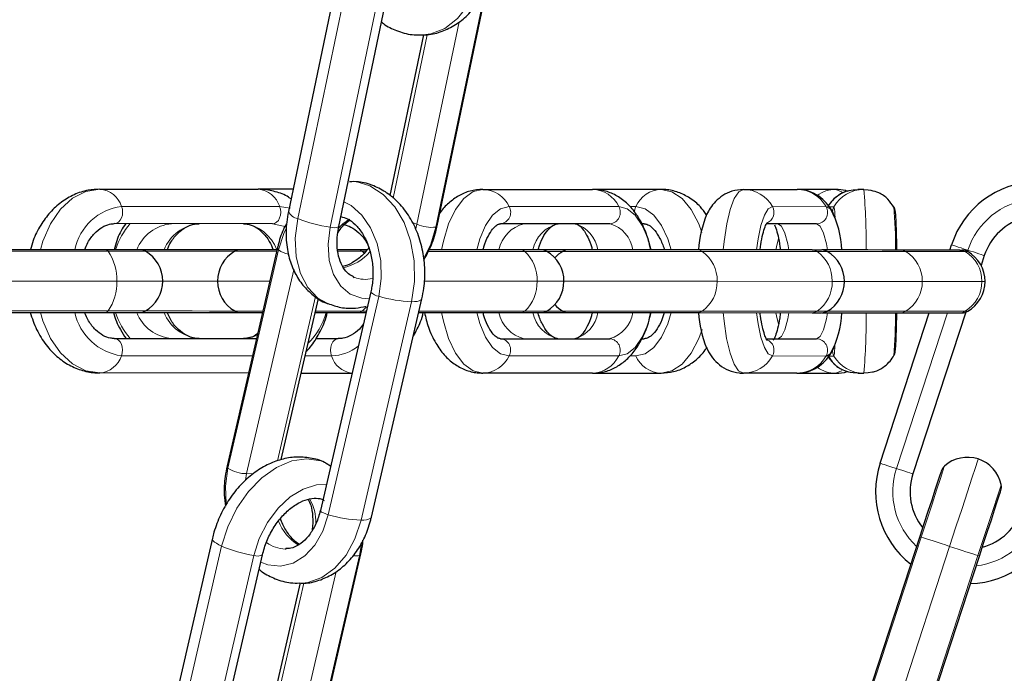
# Model space of a CAD drawing. Units: millimetres. Extents: x 1 to 203, y 1 to 174.
# Drawn here: x 76 to 78, y 74 to 76 of the extents above; entities that cross this region are included whole.
import ezdxf

# ---------------------------------------------------------------- set-up
doc = ezdxf.new("R2010")
doc.units = ezdxf.units.MM
doc.layers.add('-FORMAT-', color=7, linetype='Continuous')
doc.styles.add('SLDTEXTSTYLE2', font='TXT', dxfattribs={"width": 0.7})
doc.dimstyles.new('SLDDIMSTYLE0', dxfattribs={"dimtxt": 2, "dimasz": 2.5, "dimexe": 0, "dimexo": 0.0625, "dimgap": 0.5, "dimtad": 1, "dimdec": 0, "dimlfac": 50, "dimrnd": 1e-09, "dimzin": 12, "dimdsep": 46, "dimtxsty": 'SLDTEXTSTYLE2', "dimsah": 1, "dimcen": 0.09, "dimadec": 0, "dimazin": 3, "dimtfac": 1, "dimtdec": 0, "dimtofl": 0, "dimtmove": 0, "dimatfit": 3, "dimfxl": 0, "dimfrac": 2, "dimtolj": 1, "dimtzin": 12, "dimarcsym": 0})

# ---------------------------------------------------------------- blocks, each defined once
blk = doc.blocks.new('_D_5')
at = {"layer": '-FORMAT-'}
for p, q in [((79.4308, 78.7718), (83.3654, 78.7718)), ((82.3654, 78.7718), (82.3654, 17.8642)), ((43.8379, 17.8642), (83.3654, 17.8642))]:
    blk.add_line(p, q, dxfattribs=at)
for points in [[(82.3654, 78.7718), (81.9654, 76.2718), (82.7654, 76.2718)], [(82.3654, 17.8642), (82.7654, 20.3642), (81.9654, 20.3642)]]:
    blk.add_solid(points, dxfattribs=at)
at = {"layer": '-FORMAT-', "insert": (79.7872, 45.7569), "char_height": 2, "attachment_point": 1, "rotation": 90, "style": 'SLDTEXTSTYLE2'}
blk.add_mtext('3045', dxfattribs=at)
blk = doc.blocks.new('_D_10')
at = {"layer": '-FORMAT-'}
for p, q in [((15.3866, 74.0616), (15.3866, 97.9911)), ((78.4307, 79.5178), (78.4307, 97.9911)), ((78.4307, 96.9911), (15.3866, 96.9911))]:
    blk.add_line(p, q, dxfattribs=at)
for points in [[(15.3866, 96.9911), (17.8866, 96.5911), (17.8866, 97.3911)], [(78.4307, 96.9911), (75.9307, 97.3911), (75.9307, 96.5911)]]:
    blk.add_solid(points, dxfattribs=at)
at = {"layer": '-FORMAT-', "insert": (44.3476, 99.5693), "char_height": 2, "attachment_point": 1, "style": 'SLDTEXTSTYLE2'}
blk.add_mtext('3152', dxfattribs=at)

msp = doc.modelspace()

# ---------------------------------------------------------------- linework, layer by layer
at = {"color": 7, "linetype": 'Continuous'}
for p, q in [((76.5749, 75.6632), (76.4948, 75.2795)), ((76.5825, 75.2534), (76.6625, 75.637)), ((76.7537, 75.255), (76.8338, 75.6386)), ((76.73, 75.5876), (76.6715, 75.3075)), ((76.1667, 75.3186), (76.4419, 75.3185)), ((76.5029, 75.3185), (76.4419, 75.3185)), ((76.8334, 75.3183), (77.0242, 75.3183)), ((77.1438, 75.3182), (77.0242, 75.3183)), ((77.287, 75.3182), (77.3802, 75.3182)), ((77.4476, 75.3181), (77.3802, 75.3182)), ((77.4965, 75.3181), (77.4859, 75.3181)), ((76.4671, 75.2585), (76.1918, 75.2586)), ((77.0546, 75.2583), (76.8638, 75.2583)), ((77.1142, 75.2582), (77.1097, 75.2582)), ((77.4139, 75.2581), (77.3278, 75.2582)), ((76.176, 75.2132), (75.8294, 75.2133)), ((76.4759, 75.217), (76.388, 74.8368)), ((76.6319, 75.2131), (76.6164, 75.2131)), ((76.8994, 75.213), (76.7399, 75.213)), ((77.4067, 75.2128), (77.2065, 75.2129)), ((77.6634, 75.2127), (77.5597, 75.2127)), ((77.6461, 75.2127), (77.6491, 75.2217)), ((77.7061, 75.2031), (77.7005, 75.186)), ((76.6078, 75.1658), (76.6092, 75.1651)), ((76.6383, 75.1396), (76.5504, 74.7594)), ((76.4823, 74.8479), (76.5472, 75.1285)), ((76.6393, 74.7476), (76.7273, 75.1278)), ((75.8294, 75.104), (76.1759, 75.1039)), ((76.4115, 75.1038), (76.4498, 75.1038)), ((76.6163, 75.1038), (76.63, 75.1038)), ((76.7217, 75.1037), (76.8993, 75.1037)), ((77.2065, 75.1036), (77.4066, 75.1035)), ((77.5248, 74.8415), (77.6104, 75.1034)), ((77.5596, 75.1035), (77.6633, 75.1034)), ((77.6739, 75.1045), (77.5818, 74.8229)), ((77.6633, 75.1034), (77.6674, 75.1034)), ((76.1917, 75.0586), (76.4393, 75.0585)), ((76.5427, 75.0584), (76.5817, 75.0584)), ((76.8638, 75.0583), (77.0545, 75.0583)), ((77.1101, 75.0582), (77.1142, 75.0582)), ((77.328, 75.0582), (77.4138, 75.0581)), ((76.4254, 74.9985), (76.1666, 74.9986)), ((76.5171, 74.9985), (76.6055, 74.9984)), ((77.0241, 74.9983), (76.8333, 74.9983)), ((77.0241, 74.9983), (77.1437, 74.9982)), ((77.3801, 74.9982), (77.2868, 74.9982)), ((77.3801, 74.9982), (77.4475, 74.9981)), ((77.4858, 74.9981), (77.4964, 74.9981)), ((76.5682, 74.8365), (76.5608, 74.841)), ((77.5939, 74.7137), (77.4696, 74.3335)), ((76.3625, 74.7107), (76.2746, 74.3305)), ((76.3617, 74.3017), (76.4496, 74.6819)), ((76.4892, 74.6922), (76.4909, 74.6922)), ((76.533, 74.3034), (76.6209, 74.6836)), ((77.5735, 74.2996), (77.6978, 74.6798)), ((76.5154, 74.633), (76.4511, 74.3549))]:
    msp.add_line(p, q, dxfattribs=at)
at = {"color": 8, "linetype": 'Continuous', "lineweight": 18}
for p, q in [((76.5111, 75.2673), (76.5912, 75.6509)), ((76.5676, 75.2526), (76.6476, 75.6362)), ((76.8315, 75.6362), (76.7514, 75.2525)), ((76.7184, 75.2574), (76.7921, 75.6102)), ((76.7363, 75.5875), (76.6769, 75.303)), ((76.2044, 75.2886), (76.4796, 75.2885)), ((76.4796, 75.2885), (76.4979, 75.2857)), ((76.8791, 75.2883), (77.0698, 75.2883)), ((77.0894, 75.2883), (77.0995, 75.2883)), ((77.3375, 75.2882), (77.4308, 75.2881)), ((77.4339, 75.2881), (77.4445, 75.2881)), ((76.7184, 75.2574), (76.7103, 75.2608)), ((76.7165, 75.2494), (76.7184, 75.2574)), ((76.181, 75.2105), (75.8344, 75.2106)), ((76.3896, 74.8326), (76.4775, 75.2128)), ((76.6269, 75.2072), (76.6234, 75.2104)), ((76.6297, 75.2104), (76.6234, 75.2104)), ((76.9064, 75.2103), (76.7385, 75.2103)), ((77.4153, 75.2101), (77.2152, 75.2102)), ((77.673, 75.21), (77.5693, 75.21)), ((77.6775, 75.21), (77.673, 75.21)), ((77.6769, 75.2103), (77.6776, 75.2124)), ((76.5041, 75.1784), (76.422, 74.8233)), ((75.8494, 75.1587), (76.1959, 75.1586)), ((76.7312, 75.1584), (76.9276, 75.1583)), ((77.2411, 75.1582), (77.4413, 75.1581)), ((77.5983, 75.1581), (77.702, 75.158)), ((76.4761, 74.8455), (76.5422, 75.1315)), ((76.6522, 75.132), (76.5643, 74.7518)), ((76.7091, 75.1227), (76.6212, 74.7425)), ((75.8344, 75.1067), (76.1809, 75.1066)), ((76.6234, 75.1065), (76.6306, 75.1065)), ((76.7223, 75.1064), (76.9064, 75.1064)), ((77.2151, 75.1063), (77.4153, 75.1062)), ((77.5693, 75.1061), (77.673, 75.1061)), ((77.5533, 74.8322), (77.642, 75.1034)), ((76.4323, 75.0285), (76.2043, 75.0286)), ((76.5698, 75.0284), (76.5241, 75.0285)), ((77.0697, 75.0283), (76.879, 75.0283)), ((77.0994, 75.0283), (77.0889, 75.0283)), ((77.4307, 75.0281), (77.3374, 75.0282)), ((77.4444, 75.0281), (77.4339, 75.0281)), ((76.422, 74.8233), (76.4199, 74.8122)), ((76.422, 74.8233), (76.4335, 74.8232)), ((77.5964, 74.7129), (77.4721, 74.3327)), ((76.2906, 74.317), (76.3786, 74.6972)), ((76.622, 74.7009), (76.6185, 74.681)), ((77.5215, 74.3165), (77.6458, 74.6967)), ((76.3468, 74.3008), (76.4347, 74.681)), ((76.6185, 74.681), (76.5306, 74.3007)), ((77.5709, 74.3004), (77.6952, 74.6806)), ((76.4978, 74.3061), (76.5779, 74.6528)), ((76.5218, 74.6329), (76.4565, 74.3505))]:
    msp.add_line(p, q, dxfattribs=at)
at = {"color": 8, "linetype": 'Continuous', "lineweight": 18, "flags": 128}
for points in [[(76.8328, 75.7016), (76.823, 75.6685), (76.8082, 75.6395), (76.7892, 75.6158), (76.7669, 75.5986), (76.7425, 75.5889), (76.7249, 75.5868)], [(76.6013, 75.3324), (76.612, 75.3317), (76.6368, 75.3245), (76.6598, 75.3096), (76.6799, 75.2879), (76.6961, 75.2603), (76.7076, 75.2284), (76.7137, 75.1936), (76.7143, 75.1578), (76.7091, 75.1227)], [(76.0631, 75.2132), (76.0674, 75.228), (76.0806, 75.2584), (76.098, 75.2837), (76.1189, 75.3027), (76.1422, 75.3146), (76.1667, 75.3186)], [(76.7616, 75.213), (76.7646, 75.2278), (76.7737, 75.2581), (76.7858, 75.2835), (76.8003, 75.3025), (76.8164, 75.3143), (76.8334, 75.3183)], [(77.2147, 75.2429), (77.2091, 75.258), (77.1959, 75.2833), (77.1801, 75.3024), (77.1624, 75.3142), (77.1438, 75.3182)], [(77.2518, 75.2128), (77.2533, 75.2276), (77.2578, 75.258), (77.2637, 75.2833), (77.2708, 75.3023), (77.2787, 75.3142), (77.287, 75.3182)], [(77.4592, 75.3128), (77.4577, 75.3141), (77.4476, 75.3181)], [(76.5915, 75.2968), (76.6038, 75.2902), (76.6226, 75.2736), (76.638, 75.2512), (76.6492, 75.2241), (76.6555, 75.1941), (76.6565, 75.1628), (76.6522, 75.132)], [(76.1918, 75.2586), (76.1955, 75.2592), (76.199, 75.2612), (76.2021, 75.2644), (76.2044, 75.2686), (76.2058, 75.2734), (76.2063, 75.2786), (76.2058, 75.2837), (76.2044, 75.2886)], [(76.4671, 75.2585), (76.4708, 75.2591), (76.4743, 75.2611), (76.4773, 75.2643), (76.4796, 75.2685), (76.4811, 75.2733), (76.4816, 75.2785), (76.4811, 75.2836), (76.4796, 75.2885)], [(76.8228, 75.213), (76.828, 75.2322), (76.8379, 75.2556), (76.8502, 75.2734), (76.8642, 75.2846), (76.8791, 75.2883)], [(77.0698, 75.2883), (77.0847, 75.2845), (77.0986, 75.2734), (77.1109, 75.2556), (77.1208, 75.2321), (77.1261, 75.2129)], [(77.0995, 75.2883), (77.1157, 75.2845), (77.131, 75.2733), (77.1445, 75.2555), (77.1554, 75.2321), (77.1611, 75.2129)], [(77.3099, 75.2128), (77.3125, 75.232), (77.3174, 75.2555), (77.3234, 75.2733), (77.3302, 75.2844), (77.3375, 75.2882)], [(77.4308, 75.2881), (77.438, 75.2844), (77.4389, 75.2833)], [(77.4445, 75.2881), (77.4425, 75.2833), (77.4418, 75.2784)], [(76.5633, 75.1193), (76.5463, 75.129), (76.5287, 75.1473), (76.5158, 75.1716), (76.5084, 75.2007), (76.5068, 75.2331), (76.5111, 75.2673)], [(76.4886, 75.2535), (76.4865, 75.2544), (76.4671, 75.2585)], [(76.4775, 75.2128), (76.4869, 75.2412), (76.4905, 75.2488)], [(76.6355, 75.1279), (76.6226, 75.1288), (76.6025, 75.136), (76.5858, 75.1499), (76.5734, 75.1699), (76.566, 75.1946), (76.564, 75.2227), (76.5676, 75.2526)], [(76.7514, 75.2525), (76.7425, 75.2227), (76.7306, 75.1977)], [(76.7514, 75.2525), (76.7531, 75.2537), (76.7537, 75.255)], [(77.109, 75.2592), (77.1098, 75.2589), (77.1142, 75.2582)], [(77.3465, 75.2582), (77.3531, 75.2541), (77.3591, 75.2423), (77.3642, 75.2236), (77.3661, 75.2128)], [(77.4334, 75.2128), (77.4315, 75.2236), (77.4265, 75.2423), (77.4205, 75.2541), (77.4139, 75.2581)], [(77.3433, 75.2128), (77.3456, 75.2237), (77.348, 75.2323)], [(76.176, 75.2132), (76.1785, 75.2125), (76.181, 75.2105)], [(76.246, 75.2105), (76.2456, 75.2105), (76.2393, 75.2105), (76.2259, 75.2105), (76.206, 75.2105), (76.181, 75.2105)], [(76.4016, 75.2104), (76.3843, 75.2105), (76.3575, 75.2105), (76.3276, 75.2105), (76.2963, 75.2105), (76.2655, 75.2105), (76.246, 75.2105)], [(76.4744, 75.2104), (76.4513, 75.2104), (76.4292, 75.2104), (76.413, 75.2104), (76.4037, 75.2104), (76.4016, 75.2104)], [(76.6234, 75.2104), (76.5988, 75.2104), (76.5813, 75.2104)], [(76.6164, 75.2131), (76.62, 75.2124), (76.6234, 75.2104)], [(76.8994, 75.213), (76.903, 75.2123), (76.9064, 75.2103)], [(76.9726, 75.2103), (76.9626, 75.2103), (76.9445, 75.2103)], [(77.2152, 75.2102), (77.1963, 75.2102), (77.172, 75.2102), (77.1437, 75.2102), (77.113, 75.2102), (77.0817, 75.2102), (77.0516, 75.2102), (77.0245, 75.2102), (77.0019, 75.2102), (76.9851, 75.2102), (76.9752, 75.2103), (76.9726, 75.2103)], [(77.2065, 75.2129), (77.211, 75.2122), (77.2152, 75.2102)], [(77.4067, 75.2128), (77.4112, 75.2121), (77.4153, 75.2101)], [(77.5693, 75.21), (77.5576, 75.2101), (77.5393, 75.2101), (77.5154, 75.2101), (77.4874, 75.2101), (77.4568, 75.2101), (77.4328, 75.2101)], [(77.5597, 75.2127), (77.5647, 75.2121), (77.5693, 75.21)], [(77.6776, 75.2124), (77.6714, 75.2144), (77.6658, 75.2162), (77.6609, 75.2179), (77.6567, 75.2192), (77.6534, 75.2203), (77.651, 75.2211), (77.6496, 75.2215), (77.6491, 75.2217)], [(77.6634, 75.2127), (77.6684, 75.212), (77.673, 75.21)], [(77.6776, 75.2124), (77.6822, 75.2109), (77.6871, 75.2093), (77.692, 75.2077), (77.6966, 75.2062), (77.7005, 75.2049), (77.7036, 75.2039), (77.7055, 75.2033), (77.7061, 75.2031)], [(76.1959, 75.1586), (76.2248, 75.1586), (76.2481, 75.1585), (76.2649, 75.1585), (76.2742, 75.1585), (76.276, 75.1585)], [(76.276, 75.1585), (76.2862, 75.1585), (76.322, 75.1585), (76.357, 75.1585), (76.3715, 75.1585)], [(76.3715, 75.1585), (76.3725, 75.1585), (76.3805, 75.1585), (76.396, 75.1585), (76.4183, 75.1585), (76.4463, 75.1585), (76.4624, 75.1585)], [(76.9276, 75.1583), (76.95, 75.1583), (76.9655, 75.1583), (76.9735, 75.1583), (76.9745, 75.1583)], [(76.9745, 75.1583), (76.9937, 75.1583), (77.0225, 75.1583), (77.0554, 75.1583), (77.0906, 75.1583), (77.1264, 75.1582), (77.161, 75.1582), (77.1927, 75.1582), (77.2198, 75.1582), (77.2411, 75.1582)], [(77.4413, 75.1581), (77.4556, 75.1581), (77.4623, 75.1581), (77.4628, 75.1581)], [(77.4628, 75.1581), (77.4734, 75.1581), (77.5077, 75.1581), (77.5387, 75.1581), (77.565, 75.1581), (77.5852, 75.1581), (77.5983, 75.1581)], [(77.702, 75.158), (77.7073, 75.158), (77.7074, 75.158)], [(76.7091, 75.1227), (76.7143, 75.1229), (76.7187, 75.1233), (76.7223, 75.1241), (76.7249, 75.1252), (76.7266, 75.1265), (76.7273, 75.1278)], [(76.1809, 75.1066), (76.1785, 75.1046), (76.1759, 75.1039)], [(76.1809, 75.1066), (76.206, 75.1066), (76.2258, 75.1066), (76.2393, 75.1066), (76.2455, 75.1066), (76.246, 75.1066)], [(76.246, 75.1066), (76.2654, 75.1066), (76.2962, 75.1066), (76.3275, 75.1066), (76.3575, 75.1065), (76.3843, 75.1065), (76.4015, 75.1065)], [(76.4015, 75.1065), (76.4036, 75.1065), (76.4129, 75.1065), (76.4291, 75.1065), (76.4504, 75.1065)], [(76.5421, 75.1065), (76.5701, 75.1065), (76.5987, 75.1065), (76.6234, 75.1065)], [(76.6234, 75.1065), (76.62, 75.1045), (76.6163, 75.1038)], [(76.6234, 75.1065), (76.628, 75.1108), (76.6306, 75.1139)], [(76.9064, 75.1064), (76.903, 75.1044), (76.8993, 75.1037)], [(76.9064, 75.1064), (76.9257, 75.1064), (76.9386, 75.1063), (76.9443, 75.1063), (76.9445, 75.1063)], [(76.9445, 75.1063), (76.9626, 75.1063), (76.9726, 75.1063)], [(76.9726, 75.1063), (76.9752, 75.1063), (76.9851, 75.1063), (77.0018, 75.1063), (77.0244, 75.1063), (77.0516, 75.1063), (77.0817, 75.1063), (77.113, 75.1063), (77.1437, 75.1063), (77.172, 75.1063), (77.1963, 75.1063), (77.2151, 75.1063)], [(77.2151, 75.1063), (77.211, 75.1043), (77.2065, 75.1036)], [(77.4153, 75.1062), (77.4111, 75.1042), (77.4066, 75.1035)], [(77.4153, 75.1062), (77.4276, 75.1062), (77.4326, 75.1062), (77.4327, 75.1062)], [(77.4327, 75.1062), (77.4567, 75.1062), (77.4873, 75.1062), (77.5154, 75.1061), (77.5392, 75.1061), (77.5576, 75.1061), (77.5693, 75.1061)], [(77.5693, 75.1061), (77.5646, 75.1041), (77.5596, 75.1035)], [(77.673, 75.1061), (77.6683, 75.1041), (77.6633, 75.1034)], [(77.673, 75.1061), (77.6774, 75.1061), (77.6774, 75.1061)], [(76.1666, 74.9986), (76.1421, 75.0026), (76.1188, 75.0144), (76.0979, 75.0335), (76.0805, 75.0588), (76.0674, 75.0892), (76.0631, 75.104)], [(76.8333, 74.9983), (76.8163, 75.0024), (76.8002, 75.0142), (76.7857, 75.0333), (76.7736, 75.0586), (76.7646, 75.0889), (76.7616, 75.1037)], [(76.879, 75.0283), (76.8641, 75.0321), (76.8502, 75.0432), (76.8379, 75.061), (76.828, 75.0845), (76.8227, 75.1037)], [(77.126, 75.1036), (77.1208, 75.0844), (77.1109, 75.0609), (77.0986, 75.0431), (77.0846, 75.032), (77.0697, 75.0283)], [(77.1611, 75.1036), (77.1553, 75.0844), (77.1445, 75.0609), (77.131, 75.0431), (77.1156, 75.032), (77.0994, 75.0283)], [(77.2868, 74.9982), (77.2785, 75.0022), (77.2707, 75.014), (77.2636, 75.0331), (77.2577, 75.0584), (77.2533, 75.0888), (77.2518, 75.1036)], [(77.3374, 75.0282), (77.3301, 75.032), (77.3233, 75.0431), (77.3173, 75.0609), (77.3125, 75.0843), (77.3099, 75.1035)], [(77.3479, 75.0842), (77.3456, 75.0927), (77.3433, 75.1035)], [(77.366, 75.1035), (77.3641, 75.0927), (77.3591, 75.074), (77.353, 75.0622), (77.3465, 75.0582)], [(77.4138, 75.0581), (77.4204, 75.0622), (77.4265, 75.074), (77.4315, 75.0927), (77.4334, 75.1035)], [(77.1437, 74.9982), (77.1623, 75.0022), (77.18, 75.0141), (77.1958, 75.0331), (77.2091, 75.0585), (77.2149, 75.0744)], [(76.2043, 75.0286), (76.2057, 75.0334), (76.2062, 75.0386), (76.2057, 75.0437), (76.2043, 75.0486), (76.202, 75.0527), (76.199, 75.0559), (76.1955, 75.0579), (76.1917, 75.0586)], [(76.4407, 75.0648), (76.4361, 75.0625), (76.4167, 75.0585)], [(76.5817, 75.0584), (76.5781, 75.0577), (76.5748, 75.0557), (76.572, 75.0526), (76.5698, 75.0484), (76.5684, 75.0436), (76.5679, 75.0384), (76.5684, 75.0333), (76.5698, 75.0284)], [(77.1142, 75.0582), (77.1097, 75.0576), (77.1094, 75.0574)], [(77.4417, 75.0378), (77.4424, 75.033), (77.4444, 75.0281)], [(77.4382, 75.0323), (77.4379, 75.0319), (77.4307, 75.0281)], [(77.4475, 74.9981), (77.4576, 75.0021), (77.4579, 75.0024)], [(76.3786, 74.6972), (76.3892, 74.731), (76.405, 74.7632), (76.4252, 74.792), (76.4487, 74.8161), (76.4743, 74.8342), (76.5008, 74.8454), (76.5269, 74.8492), (76.5512, 74.8454), (76.5603, 74.8417)], [(77.6458, 74.6967), (77.6569, 74.7306), (77.6674, 74.7627), (77.6768, 74.7916), (77.6847, 74.8156), (77.6906, 74.8338), (77.6943, 74.845), (77.6955, 74.8488)], [(76.3863, 74.7709), (76.3853, 74.8018), (76.3896, 74.8326)], [(77.5248, 74.8415), (77.5253, 74.8413), (77.5267, 74.8409), (77.5291, 74.8401), (77.5324, 74.839), (77.5366, 74.8376), (77.5415, 74.836), (77.5471, 74.8342), (77.5533, 74.8322)], [(77.5533, 74.8322), (77.5579, 74.8307), (77.5628, 74.8291), (77.5677, 74.8275), (77.5723, 74.826), (77.5763, 74.8247), (77.5793, 74.8237), (77.5812, 74.8231), (77.5818, 74.8229)], [(77.6368, 74.8364), (77.6365, 74.8355), (77.6342, 74.8284), (77.6297, 74.8146), (77.6232, 74.7948), (77.6152, 74.7703), (77.6061, 74.7425), (77.5964, 74.7129)], [(76.4347, 74.681), (76.4442, 74.7106), (76.4585, 74.7384), (76.4768, 74.763), (76.4979, 74.7827), (76.5207, 74.7965), (76.5439, 74.8037), (76.5607, 74.8043)], [(77.6952, 74.6806), (77.7049, 74.7102), (77.714, 74.738), (77.722, 74.7625), (77.7284, 74.7823), (77.733, 74.7961), (77.7353, 74.8033), (77.7356, 74.8042)], [(76.5643, 74.7518), (76.5549, 74.7234), (76.541, 74.699), (76.5234, 74.68), (76.5031, 74.6676), (76.4812, 74.6623), (76.4591, 74.6647), (76.4467, 74.6694)], [(76.5504, 74.7594), (76.5503, 74.7593), (76.5509, 74.758), (76.5527, 74.7565), (76.5557, 74.7549), (76.5597, 74.7533), (76.5643, 74.7518)], [(76.6393, 74.7476), (76.6387, 74.7463), (76.637, 74.745), (76.6344, 74.7439), (76.6308, 74.7431), (76.6264, 74.7426), (76.6212, 74.7425)], [(76.6212, 74.7425), (76.6107, 74.7099), (76.5953, 74.6814), (76.5758, 74.6585), (76.5532, 74.6423), (76.5287, 74.6336), (76.514, 74.6322)], [(77.5964, 74.7129), (77.5945, 74.7135), (77.5939, 74.7137)], [(77.5964, 74.7129), (77.6006, 74.7115), (77.6055, 74.7099), (77.6111, 74.7081), (77.6173, 74.7061), (77.624, 74.7039), (77.6311, 74.7016), (77.6384, 74.6992), (77.6458, 74.6967)], [(76.3625, 74.7107), (76.3625, 74.7103), (76.3628, 74.7085), (76.3641, 74.7065), (76.3664, 74.7043), (76.3696, 74.702), (76.3737, 74.6996), (76.3786, 74.6972)], [(77.6458, 74.6967), (77.6533, 74.6943), (77.6606, 74.6919), (77.6676, 74.6896), (77.6743, 74.6874), (77.6805, 74.6854), (77.6861, 74.6836), (77.6911, 74.6819), (77.6952, 74.6806)], [(76.6185, 74.681), (76.6202, 74.6823), (76.6209, 74.6836)], [(77.6978, 74.6798), (77.6971, 74.68), (77.6952, 74.6806)]]:
    msp.add_lwpolyline(points, dxfattribs=at)
at = {"color": 7, "linetype": 'Continuous', "flags": 128}
for points in [[(77.4705, 75.3161), (77.4781, 75.3176), (77.4859, 75.3181)], [(77.4965, 75.3181), (77.5043, 75.3176), (77.5094, 75.3167)], [(76.236, 75.2132), (76.235, 75.2132), (76.2319, 75.2132), (76.2269, 75.2132), (76.2199, 75.2132), (76.2112, 75.2132), (76.2008, 75.2132), (76.189, 75.2132), (76.176, 75.2132)], [(76.4116, 75.2131), (76.4081, 75.2131), (76.389, 75.2131), (76.3642, 75.2131), (76.3352, 75.2132), (76.3041, 75.2132), (76.2731, 75.2132), (76.2441, 75.2132), (76.236, 75.2132)], [(76.4744, 75.2131), (76.4715, 75.2131), (76.4467, 75.2131), (76.4276, 75.2131), (76.4156, 75.2131), (76.4116, 75.2131)], [(76.6164, 75.2131), (76.5915, 75.2131), (76.5813, 75.2131)], [(76.9345, 75.2129), (76.934, 75.2129), (76.9322, 75.2129), (76.9294, 75.2129), (76.9254, 75.213), (76.9204, 75.213), (76.9143, 75.213), (76.9073, 75.213), (76.8994, 75.213)], [(76.9826, 75.2129), (76.9729, 75.2129), (76.9418, 75.2129), (76.9345, 75.2129)], [(77.2065, 75.2129), (77.1874, 75.2129), (77.1626, 75.2129), (77.1336, 75.2129), (77.1026, 75.2129), (77.0715, 75.2129), (77.0426, 75.2129), (77.0178, 75.2129), (76.9987, 75.2129), (76.9867, 75.2129), (76.9826, 75.2129)], [(77.5597, 75.2127), (77.5477, 75.2127), (77.5286, 75.2127), (77.5037, 75.2128), (77.4748, 75.2128), (77.4437, 75.2128), (77.4241, 75.2128)], [(76.6383, 75.1396), (76.6382, 75.1395), (76.6382, 75.1395)], [(76.1759, 75.1039), (76.189, 75.1039), (76.2008, 75.1039), (76.2112, 75.1039), (76.2199, 75.1039), (76.2268, 75.1039), (76.2319, 75.1039), (76.2349, 75.1039), (76.236, 75.1039)], [(76.236, 75.1039), (76.2441, 75.1039), (76.273, 75.1039), (76.3041, 75.1039), (76.3352, 75.1039), (76.3641, 75.1039), (76.389, 75.1039), (76.4081, 75.1038), (76.4115, 75.1038)], [(76.5415, 75.1038), (76.5625, 75.1038), (76.5915, 75.1038), (76.6163, 75.1038)], [(76.8993, 75.1037), (76.9072, 75.1037), (76.9143, 75.1037), (76.9203, 75.1037), (76.9254, 75.1037), (76.9293, 75.1037), (76.9322, 75.1037), (76.9339, 75.1037), (76.9345, 75.1037)], [(76.9345, 75.1037), (76.9418, 75.1037), (76.9728, 75.1037), (76.9826, 75.1036)], [(76.9826, 75.1036), (76.9867, 75.1036), (76.9987, 75.1036), (77.0177, 75.1036), (77.0426, 75.1036), (77.0715, 75.1036), (77.1025, 75.1036), (77.1336, 75.1036), (77.1625, 75.1036), (77.1874, 75.1036), (77.2065, 75.1036)], [(77.4066, 75.1035), (77.4103, 75.1035), (77.4136, 75.1035), (77.4164, 75.1035), (77.4186, 75.1035), (77.4204, 75.1035), (77.4217, 75.1035), (77.4225, 75.1035), (77.4227, 75.1035)], [(77.4239, 75.1035), (77.4437, 75.1035), (77.4748, 75.1035), (77.5037, 75.1035), (77.5285, 75.1035), (77.5476, 75.1035), (77.5596, 75.1035)], [(77.4858, 74.9981), (77.478, 74.9986), (77.4729, 74.9995)], [(77.5118, 75.0001), (77.5042, 74.9986), (77.4964, 74.9981)], [(77.6312, 74.8278), (77.6304, 74.8256), (77.6283, 74.8191), (77.6249, 74.8086), (77.6202, 74.7944), (77.6146, 74.7771), (77.6081, 74.7574), (77.6012, 74.736), (77.5939, 74.7137)], [(77.6978, 74.6798), (77.705, 74.702), (77.712, 74.7234), (77.7185, 74.7431), (77.7241, 74.7604), (77.7288, 74.7746), (77.7322, 74.7851), (77.7343, 74.7916), (77.735, 74.7938)]]:
    msp.add_lwpolyline(points, dxfattribs=at)
at = {"color": 7, "linetype": 'Continuous'}
for centre, radius, start, end in [((77.8012, 75.172), 0.16, 92.0668, 161.8988), ((77.2992, 75.2071), 0.1592, 2.025, 28.593), ((77.4025, 75.2012), 0.194, 157.4555, 176.5429), ((77.8012, 75.172), 0.1, 104.0792, 161.8988), ((76.236, 75.1932), 0.02, 59.9803, 89.9803), ((76.216, 75.1586), 0.06, 359.9803, 59.9803), ((76.4315, 75.1585), 0.06, 119.9803, 179.9803), ((76.4115, 75.1931), 0.02, 89.9803, 119.9803), ((76.9345, 75.1929), 0.02, 59.9803, 89.9803), ((76.9145, 75.1583), 0.06, 359.9803, 59.9803), ((77.0026, 75.1583), 0.06, 119.9803, 137.2033), ((76.9826, 75.1929), 0.02, 89.9803, 119.9803), ((77.4177, 85.3094), 10.0966, 269.93734, 270.02873), ((77.4228, 75.1928), 0.02, 59.9803, 89.9803), ((77.4028, 75.1581), 0.06, 359.9803, 59.9803), ((77.6669, 76.46), 1.2473, 269.8392, 270.0276), ((77.6675, 75.1927), 0.02, 59.9803, 89.9803), ((77.6474, 75.1581), 0.06, 359.9803, 59.9803), ((76.216, 75.1586), 0.06, 299.9803, 359.9803), ((76.4315, 75.1585), 0.06, 179.9803, 239.9803), ((76.9145, 75.1583), 0.06, 299.9803, 359.9803), ((77.4028, 75.1581), 0.06, 299.9803, 359.9803), ((77.6474, 75.1581), 0.06, 299.9803, 359.9803), ((76.236, 75.1239), 0.02, 269.9803, 299.9803), ((76.4115, 75.1238), 0.02, 239.9803, 269.9803), ((76.9345, 75.1237), 0.02, 269.9803, 299.9803), ((77.0026, 75.1583), 0.06, 222.7574, 239.9803), ((76.9826, 75.1237), 0.02, 239.9803, 269.9803), ((77.4228, 75.1235), 0.02, 269.9803, 299.9803), ((77.6674, 75.1234), 0.02, 269.9803, 299.9803), ((77.407, 75.1159), 0.1986, 183.5641, 201.7853), ((77.3031, 75.1085), 0.1552, 330.5543, 358.1357), ((77.6769, 74.7918), 0.06, 71.8988, 131.8988), ((77.6769, 74.7918), 0.06, 11.8988, 71.8988), ((77.6769, 74.7918), 0.16, 161.8988, 231.9301), ((77.6502, 74.8216), 0.02, 131.8988, 161.8988), ((77.6769, 74.7918), 0.1, 161.8988, 218.7777), ((77.716, 74.8), 0.02, 341.8988, 11.8988), ((77.6769, 74.7918), 0.1, 285.0199, 341.8988), ((77.6769, 74.7918), 0.16, 271.8675, 341.8988)]:
    msp.add_arc(centre, radius, start, end, dxfattribs=at)
at = {"color": 8, "linetype": 'Continuous', "lineweight": 18}
for centre, radius, start, end in [((76.163, 75.2752), 0.0435, 17.844, 85.095), ((76.4382, 75.2751), 0.0435, 17.8381, 85.1044), ((76.8319, 75.2663), 0.052, 24.9936, 88.364), ((77.0227, 75.2663), 0.052, 24.9968, 88.3608), ((77.1456, 75.2679), 0.0504, 92.0321, 156.1412), ((77.2866, 75.2601), 0.0581, 28.8999, 89.6645), ((77.3799, 75.2601), 0.0581, 28.8872, 89.6772), ((77.4477, 75.2623), 0.0559, 90.0742, 125.5576), ((77.4867, 75.257), 0.0613, 105.417, 149.4848), ((77.4964, 75.2581), 0.06, 89.9863, 149.9938), ((76.5319, 75.2293), 0.9686, 359.0197, 5.2594), ((77.8012, 75.172), 0.13, 96.5551, 161.8988), ((76.216, 75.1946), 0.0947, 97.0558, 168.651), ((76.5152, 75.2897), 0.0228, 206.5817, 259.6357), ((76.8617, 75.2783), 0.0201, 276.1096, 30.0411), ((77.0525, 75.2782), 0.0201, 276.1019, 30.0416), ((77.1201, 75.2783), 0.0229, 154.1821, 180.9307), ((77.3199, 75.2782), 0.0202, 292.4338, 29.562), ((77.4135, 75.2781), 0.02, 271.3039, 30.0377), ((77.338, 75.2687), 0.1083, 0.6075, 10.3339), ((76.9025, 75.2252), 0.6491, 358.9023, 5.5492), ((76.6031, 75.5046), 0.2545, 248.818, 261.9805), ((76.6349, 75.2043), 0.0703, 118.3936, 140.4674), ((76.3188, 75.1733), 0.131, 139.3754, 162.2523), ((76.2979, 75.1866), 0.0722, 95.0467, 158.3918), ((76.3456, 75.1866), 0.0722, 95.0433, 158.3953), ((76.4093, 75.1897), 0.0692, 19.7682, 83.786), ((76.574, 75.2719), 0.0204, 251.6118, 294.6149), ((76.7438, 75.3149), 0.0628, 246.1497, 276.9152), ((76.9187, 75.2014), 0.0585, 103.4028, 168.5953), ((76.9778, 75.2014), 0.0585, 103.4009, 168.5912), ((76.9779, 75.2041), 0.0564, 8.9799, 73.7211), ((77.0388, 75.2041), 0.0565, 8.9926, 73.7084), ((76.1131, 75.1628), 0.0829, 357.0372, 35.0993), ((76.4805, 75.2163), 0.00462, 171.339, 229.2585), ((76.5025, 75.2481), 0.0433, 234.7414, 260.3097), ((76.5724, 75.2655), 0.0854, 281.5512, 318.9178), ((76.8603, 75.1612), 0.0674, 357.5715, 46.7808), ((76.918, 55.283), 19.9273, 89.9237, 90.0333), ((77.179, 75.1596), 0.0622, 358.6803, 54.3993), ((77.424, 75.0362), 0.1741, 87.0969, 92.8404), ((77.3791, 75.1596), 0.0622, 358.6849, 54.3947), ((77.5379, 75.1585), 0.0604, 359.6148, 58.635), ((77.6416, 75.1584), 0.0604, 359.6163, 58.6334), ((76.1131, 75.1543), 0.0829, 324.865, 2.9201), ((76.6282, 75.2132), 0.0516, 248.4463, 284.5718), ((76.8603, 75.1555), 0.0674, 313.174, 2.3915), ((77.179, 75.1568), 0.0621, 305.5555, 1.2849), ((77.3792, 75.1567), 0.0622, 305.5602, 1.2844), ((77.5379, 75.1577), 0.0604, 301.33, 0.3422), ((77.6416, 75.1577), 0.0604, 301.3281, 0.3442), ((76.655, 75.1542), 0.0223, 221.2483, 262.7894), ((76.7166, 75.3466), 0.224, 253.2972, 268.0866), ((76.2179, 75.1246), 0.0971, 192.3182, 261.9036), ((76.3187, 75.1437), 0.1309, 197.7014, 220.5912), ((76.2979, 75.1304), 0.0722, 201.5599, 264.9194), ((76.3456, 75.1304), 0.0722, 201.5599, 264.9194), ((76.4381, 75.1401), 0.1279, 315.3474, 343.5237), ((76.9187, 75.1152), 0.0585, 191.3689, 256.5624), ((76.9777, 75.1152), 0.0585, 191.366, 256.5561), ((76.9778, 75.1125), 0.0565, 286.2617, 350.9634), ((77.0387, 75.1125), 0.0564, 286.2406, 350.9785), ((76.5325, 75.0875), 0.968, 354.6996, 0.9434), ((76.7991, 75.0955), 0.7524, 354.8709, 0.6048), ((76.8616, 75.0384), 0.0201, 329.9297, 83.8396), ((77.0524, 75.0383), 0.0201, 329.913, 83.8562), ((77.3199, 75.0382), 0.0202, 330.2207, 66.6722), ((77.4134, 75.0382), 0.02, 329.9318, 88.6478), ((76.568, 75.1057), 0.0773, 271.28, 308.8129), ((77.3388, 75.0475), 0.1074, 349.5983, 359.4011), ((76.1629, 75.0419), 0.0435, 274.8547, 342.1301), ((76.6099, 75.0399), 0.0417, 195.9642, 264.0102), ((76.8318, 75.0503), 0.052, 271.6001, 334.9591), ((77.0226, 75.0503), 0.052, 271.5973, 334.9619), ((77.1455, 75.0486), 0.0504, 203.8291, 267.924), ((77.2865, 75.0563), 0.0581, 270.2996, 331.061), ((77.3798, 75.0563), 0.0581, 270.2997, 331.0586), ((77.4858, 75.0581), 0.06, 209.9662, 257.5541), ((77.4964, 75.0581), 0.06, 209.9721, 269.9721), ((77.4476, 75.054), 0.0559, 235.2632, 269.8729), ((76.3926, 74.8361), 0.00463, 171.5589, 229.2235), ((76.4217, 74.8832), 0.0599, 237.6025, 270.3042), ((77.6769, 74.7918), 0.13, 161.8988, 227.0443), ((76.4656, 74.7397), 0.077, 357.5831, 31.4099), ((76.6286, 74.9661), 0.2237, 253.2875, 268.0955), ((77.6769, 74.7918), 0.13, 276.7533, 341.8988), ((76.5581, 74.7727), 0.0867, 201.6091, 238.2804), ((76.4706, 74.9114), 0.2332, 246.7585, 261.1489), ((76.4903, 74.7481), 0.056, 233.3406, 268.8659), ((76.4411, 74.6988), 0.0189, 250.0847, 296.7202), ((76.612, 74.7053), 0.0252, 259.3067, 284.987)]:
    msp.add_arc(centre, radius, start, end, dxfattribs=at)
at = {"color": 7, "linetype": 'Continuous'}
for points, knots in [([(76.7252, 75.5876), (76.7291, 75.5875), (76.7417, 75.587), (76.7626, 75.5928), (76.7862, 75.6043), (76.8072, 75.6211), (76.8251, 75.6425), (76.8394, 75.668), (76.8472, 75.6901), (76.8502, 75.7032), (76.8509, 75.7063)], [0, 0, 0, 0, 0.064529, 0.208288, 0.350527, 0.494474, 0.642499, 0.795465, 0.95254, 1, 1, 1, 1]), ([(76.6568, 75.6097), (76.658, 75.6088), (76.6657, 75.6021), (76.6836, 75.594), (76.7057, 75.587), (76.7201, 75.5875), (76.7252, 75.5876)], [0, 0, 0, 0, 0.060313, 0.411239, 0.793097, 1, 1, 1, 1]), ([(76.7273, 75.1278), (76.7285, 75.1339), (76.7318, 75.1504), (76.733, 75.1783), (76.7296, 75.2106), (76.7207, 75.2418), (76.7067, 75.2705), (76.6883, 75.2944), (76.667, 75.3126), (76.6432, 75.3252), (76.6208, 75.3321), (76.6063, 75.3317), (76.6011, 75.3316)], [0, 0, 0, 0, 0.065394, 0.177209, 0.28979, 0.403548, 0.518786, 0.634869, 0.735918, 0.834068, 0.940906, 1, 1, 1, 1]), ([(76.1667, 75.3186), (76.1599, 75.3182), (76.1445, 75.3173), (76.1215, 75.3098), (76.0991, 75.2966), (76.0793, 75.2785), (76.0629, 75.2559), (76.0514, 75.2337), (76.0474, 75.2186), (76.046, 75.2133)], [0, 0, 0, 0, 0.12145, 0.274265, 0.426494, 0.581745, 0.742378, 0.908803, 1, 1, 1, 1]), ([(76.4994, 75.3016), (76.498, 75.3026), (76.4898, 75.3086), (76.4723, 75.3148), (76.454, 75.3183), (76.4439, 75.3184), (76.4419, 75.3185)], [0, 0, 0, 0, 0.082425, 0.497059, 0.905424, 1, 1, 1, 1]), ([(76.8334, 75.3183), (76.8259, 75.3177), (76.8111, 75.3166), (76.7907, 75.3077), (76.7734, 75.2947), (76.7627, 75.2838), (76.7585, 75.2768), (76.7581, 75.2762)], [0, 0, 0, 0, 0.246894, 0.486536, 0.725394, 0.97668, 1, 1, 1, 1]), ([(77.1258, 75.2129), (77.1237, 75.2215), (77.1191, 75.2406), (77.1075, 75.2653), (77.0924, 75.2866), (77.075, 75.3025), (77.0553, 75.3132), (77.0378, 75.3178), (77.0274, 75.3182), (77.0242, 75.3183)], [0, 0, 0, 0, 0.156342, 0.347071, 0.512119, 0.661433, 0.802312, 0.939163, 1, 1, 1, 1]), ([(77.2222, 75.2745), (77.2189, 75.2791), (77.2109, 75.2901), (77.1944, 75.3034), (77.1739, 75.3139), (77.1565, 75.3179), (77.1464, 75.3182), (77.1438, 75.3182)], [0, 0, 0, 0, 0.179436, 0.435712, 0.679042, 0.916138, 1, 1, 1, 1]), ([(77.287, 75.3182), (77.2801, 75.3176), (77.2673, 75.3164), (77.2507, 75.3081), (77.238, 75.2975), (77.2289, 75.2861), (77.225, 75.2784), (77.2233, 75.2748)], [0, 0, 0, 0, 0.234374, 0.441239, 0.636725, 0.835361, 1, 1, 1, 1]), ([(77.444, 75.2745), (77.4437, 75.2753), (77.4415, 75.2813), (77.4345, 75.2912), (77.4223, 75.3041), (77.4063, 75.3137), (77.3916, 75.3178), (77.3827, 75.3181), (77.3802, 75.3182)], [0, 0, 0, 0, 0.03911, 0.266988, 0.480299, 0.695996, 0.914905, 1, 1, 1, 1]), ([(77.4704, 75.3157), (77.4694, 75.3155), (77.4629, 75.3146), (77.453, 75.3088), (77.4421, 75.2999), (77.4359, 75.2921), (77.4337, 75.2876), (77.4332, 75.2866)], [0, 0, 0, 0, 0.065685, 0.39737, 0.684116, 0.935272, 1, 1, 1, 1]), ([(77.4687, 75.3143), (77.4673, 75.3149), (77.4608, 75.3178), (77.4534, 75.318), (77.4476, 75.3181)], [0, 0, 0, 0, 0.215685, 1, 1, 1, 1]), ([(77.5487, 75.2871), (77.5455, 75.2921), (77.5388, 75.3023), (77.5244, 75.3124), (77.5138, 75.3151), (77.5093, 75.3162)], [0, 0, 0, 0, 0.35122, 0.727126, 1, 1, 1, 1]), ([(76.4948, 75.2795), (76.4937, 75.2735), (76.4907, 75.2568), (76.4902, 75.2292), (76.4951, 75.1993), (76.5052, 75.173), (76.5193, 75.151), (76.538, 75.1331), (76.5534, 75.1224), (76.5629, 75.1197), (76.5637, 75.1194)], [0, 0, 0, 0, 0.09191, 0.253794, 0.418678, 0.563393, 0.703015, 0.838681, 0.98565, 1, 1, 1, 1]), ([(77.5539, 75.2127), (77.5538, 75.2166), (77.5537, 75.2288), (77.5533, 75.2462), (77.5527, 75.2634), (77.5521, 75.2739), (77.5514, 75.2792), (77.5509, 75.2829), (77.5494, 75.2862), (77.549, 75.2871)], [0, 0, 0, 0, 0.0984621, 0.3139105, 0.53022, 0.7490845, 0.8920034, 0.9689719, 1, 1, 1, 1]), ([(76.5807, 75.2423), (76.5833, 75.2463), (76.5896, 75.256), (76.5973, 75.2615), (76.6018, 75.2647)], [0, 0, 0, 0, 0.416628, 1, 1, 1, 1]), ([(76.5861, 75.2708), (76.5899, 75.2698), (76.5983, 75.2678), (76.6114, 75.2578), (76.6239, 75.2425), (76.6339, 75.2222), (76.6403, 75.1988), (76.6426, 75.1738), (76.6412, 75.1537), (76.6389, 75.1427), (76.6383, 75.1396)], [0, 0, 0, 0, 0.1148578, 0.2482809, 0.390686, 0.5301425, 0.668932, 0.8076483, 0.9463668, 1, 1, 1, 1]), ([(77.316, 75.2128), (77.3163, 75.2157), (77.3175, 75.2264), (77.3206, 75.2405), (77.3243, 75.2533), (77.3278, 75.2601), (77.3281, 75.2605), (77.3282, 75.2606)], [0, 0, 0, 0, 0.106414, 0.387841, 0.632679, 0.849966, 1, 1, 1, 1]), ([(76.1402, 75.2132), (76.142, 75.2175), (76.1466, 75.2287), (76.1571, 75.2422), (76.1702, 75.253), (76.1819, 75.2579), (76.1891, 75.2584), (76.1918, 75.2586)], [0, 0, 0, 0, 0.145027, 0.378995, 0.612833, 0.850952, 1, 1, 1, 1]), ([(76.2118, 75.2586), (76.211, 75.2575), (76.2043, 75.2488), (76.197, 75.2335), (76.1928, 75.2185), (76.1913, 75.2132)], [0, 0, 0, 0, 0.079744, 0.677584, 1, 1, 1, 1]), ([(76.2838, 75.2132), (76.2859, 75.2177), (76.291, 75.2291), (76.3025, 75.2427), (76.3166, 75.2534), (76.3291, 75.258), (76.3366, 75.2584), (76.3392, 75.2585)], [0, 0, 0, 0, 0.155738, 0.392322, 0.629448, 0.871686, 1, 1, 1, 1]), ([(76.4168, 75.2585), (76.4189, 75.2584), (76.4255, 75.258), (76.4365, 75.254), (76.4498, 75.2439), (76.461, 75.2302), (76.4663, 75.2181), (76.4684, 75.2131)], [0, 0, 0, 0, 0.116373, 0.357128, 0.584706, 0.827687, 1, 1, 1, 1]), ([(76.4915, 75.2585), (76.4902, 75.2562), (76.4839, 75.2456), (76.4794, 75.2311), (76.4765, 75.2191), (76.4759, 75.217)], [0, 0, 0, 0, 0.179289, 0.852628, 1, 1, 1, 1]), ([(76.6084, 75.1662), (76.6054, 75.1676), (76.5986, 75.1707), (76.5901, 75.1812), (76.5829, 75.1968), (76.5792, 75.2167), (76.5794, 75.2364), (76.5816, 75.2489), (76.5825, 75.2534)], [0, 0, 0, 0, 0.146382, 0.332846, 0.512114, 0.703363, 0.89263, 1, 1, 1, 1]), ([(76.5923, 75.2567), (76.5961, 75.2556), (76.6047, 75.2533), (76.6178, 75.2431), (76.6284, 75.2315), (76.6328, 75.2221), (76.6339, 75.2196)], [0, 0, 0, 0, 0.248987, 0.557505, 0.88659, 1, 1, 1, 1]), ([(76.7304, 75.1952), (76.7339, 75.2014), (76.7428, 75.2169), (76.7497, 75.2376), (76.7529, 75.2515), (76.7537, 75.255)], [0, 0, 0, 0, 0.333343, 0.831728, 1, 1, 1, 1]), ([(76.8338, 75.213), (76.8342, 75.2148), (76.8363, 75.224), (76.8422, 75.237), (76.8503, 75.2501), (76.858, 75.2569), (76.8618, 75.2582), (76.8634, 75.2583), (76.8638, 75.2583)], [0, 0, 0, 0, 0.055165, 0.27781, 0.49488, 0.706689, 0.920332, 1, 1, 1, 1]), ([(76.9295, 75.2129), (76.9302, 75.2155), (76.9328, 75.2252), (76.9396, 75.2384), (76.9486, 75.2507), (76.9578, 75.2575), (76.9619, 75.258), (76.9642, 75.2583)], [0, 0, 0, 0, 0.078572, 0.303188, 0.523096, 0.740563, 1, 1, 1, 1]), ([(76.9937, 75.2583), (76.9943, 75.2582), (76.996, 75.2581), (77.0004, 75.2562), (77.0082, 75.2488), (77.016, 75.2356), (77.0215, 75.2229), (77.0234, 75.2143), (77.0238, 75.2129)], [0, 0, 0, 0, 0.114162, 0.324325, 0.526191, 0.74148, 0.958403, 1, 1, 1, 1]), ([(77.1142, 75.2582), (77.1152, 75.2582), (77.1181, 75.258), (77.1238, 75.2555), (77.1328, 75.2474), (77.1414, 75.2334), (77.1472, 75.2212), (77.149, 75.2134), (77.1492, 75.2129)], [0, 0, 0, 0, 0.114133, 0.333396, 0.541376, 0.763503, 0.985333, 1, 1, 1, 1]), ([(77.3411, 75.2564), (77.3419, 75.2546), (77.3438, 75.2503), (77.3473, 75.2372), (77.35, 75.2241), (77.3509, 75.2147), (77.3511, 75.2128)], [0, 0, 0, 0, 0.215877, 0.545698, 0.905745, 1, 1, 1, 1]), ([(76.6352, 75.2169), (76.6323, 75.2133), (76.6246, 75.2036), (76.6101, 75.1927), (76.5969, 75.1853), (76.5902, 75.1842), (76.5885, 75.184)], [0, 0, 0, 0, 0.201404, 0.542786, 0.882207, 1, 1, 1, 1]), ([(76.5637, 75.1194), (76.5711, 75.1169), (76.5865, 75.1116), (76.6094, 75.1104), (76.6239, 75.1135), (76.6301, 75.1148)], [0, 0, 0, 0, 0.346091, 0.722608, 1, 1, 1, 1]), ([(76.0453, 75.104), (76.0487, 75.0939), (76.0556, 75.0734), (76.0718, 75.0477), (76.0911, 75.0269), (76.1126, 75.0118), (76.1361, 75.002), (76.1545, 74.9988), (76.1647, 74.9986), (76.1666, 74.9986)], [0, 0, 0, 0, 0.176659, 0.356808, 0.5158, 0.669431, 0.818818, 0.965928, 1, 1, 1, 1]), ([(76.1917, 75.0586), (76.1896, 75.0587), (76.183, 75.059), (76.172, 75.063), (76.1588, 75.0732), (76.1475, 75.0869), (76.1423, 75.0989), (76.1401, 75.1039)], [0, 0, 0, 0, 0.116373, 0.357117, 0.584694, 0.827687, 1, 1, 1, 1]), ([(76.1906, 75.1039), (76.1906, 75.1039), (76.1929, 75.0932), (76.1997, 75.0773), (76.2089, 75.0636), (76.2123, 75.0586)], [0, 0, 0, 0, 0.002448, 0.631811, 1, 1, 1, 1]), ([(76.3392, 75.0585), (76.3368, 75.0586), (76.3295, 75.059), (76.3174, 75.0632), (76.3031, 75.0737), (76.2913, 75.0873), (76.2859, 75.0992), (76.2838, 75.1039)], [0, 0, 0, 0, 0.11699, 0.359232, 0.590124, 0.836416, 1, 1, 1, 1]), ([(76.526, 75.0368), (76.5268, 75.0375), (76.5344, 75.0443), (76.5454, 75.0615), (76.5571, 75.0833), (76.5611, 75.0984), (76.5625, 75.1038)], [0, 0, 0, 0, 0.042374, 0.410171, 0.791211, 1, 1, 1, 1]), ([(76.7123, 75.063), (76.717, 75.0711), (76.7243, 75.0839), (76.7282, 75.0984), (76.7296, 75.1037)], [0, 0, 0, 0, 0.635744, 1, 1, 1, 1]), ([(76.7316, 75.1037), (76.7337, 75.0951), (76.7384, 75.0761), (76.75, 75.0513), (76.765, 75.03), (76.7825, 75.0142), (76.8021, 75.0034), (76.8196, 74.9988), (76.8301, 74.9985), (76.8333, 74.9983)], [0, 0, 0, 0, 0.156362, 0.347066, 0.512112, 0.661424, 0.802302, 0.939151, 1, 1, 1, 1]), ([(76.8638, 75.0583), (76.8631, 75.0584), (76.8614, 75.0585), (76.857, 75.0604), (76.8493, 75.0678), (76.8415, 75.0811), (76.8359, 75.0937), (76.834, 75.1023), (76.8337, 75.1037)], [0, 0, 0, 0, 0.1141609, 0.3243242, 0.5261836, 0.7414794, 0.9584024, 1, 1, 1, 1]), ([(76.9641, 75.0583), (76.9632, 75.0584), (76.9603, 75.0585), (76.9545, 75.0611), (76.9456, 75.0691), (76.937, 75.0831), (76.9312, 75.0954), (76.9293, 75.1032), (76.9292, 75.1037)], [0, 0, 0, 0, 0.1141335, 0.3333965, 0.541377, 0.7634959, 0.9853331, 1, 1, 1, 1]), ([(77.0237, 75.1036), (77.0232, 75.1018), (77.0211, 75.0926), (77.0153, 75.0796), (77.0072, 75.0665), (76.9994, 75.0597), (76.9956, 75.0584), (76.9941, 75.0583), (76.9936, 75.0583)], [0, 0, 0, 0, 0.05517, 0.277813, 0.494883, 0.706692, 0.920334, 1, 1, 1, 1]), ([(77.0241, 74.9983), (77.0316, 74.9989), (77.0464, 75), (77.0667, 75.0089), (77.0842, 75.0218), (77.0993, 75.0388), (77.1119, 75.0602), (77.121, 75.082), (77.1243, 75.0977), (77.1255, 75.1036)], [0, 0, 0, 0, 0.14195, 0.279741, 0.41707, 0.561538, 0.720004, 0.894253, 1, 1, 1, 1]), ([(77.1488, 75.1036), (77.1482, 75.1011), (77.1456, 75.0913), (77.1388, 75.0782), (77.1298, 75.0658), (77.1206, 75.059), (77.1164, 75.0585), (77.1142, 75.0582)], [0, 0, 0, 0, 0.078567, 0.303183, 0.523092, 0.740558, 1, 1, 1, 1]), ([(77.3281, 75.0556), (77.3282, 75.0555), (77.329, 75.0549), (77.3264, 75.0579), (77.3236, 75.0654), (77.3198, 75.079), (77.3171, 75.0923), (77.3161, 75.1016), (77.3159, 75.1035)], [0, 0, 0, 0, 0.023076, 0.209734, 0.421035, 0.664564, 0.930451, 1, 1, 1, 1]), ([(77.3511, 75.1035), (77.3507, 75.1006), (77.3496, 75.0899), (77.3465, 75.0758), (77.3428, 75.0631), (77.3393, 75.0562), (77.339, 75.0559), (77.3389, 75.0557)], [0, 0, 0, 0, 0.106386, 0.387779, 0.632524, 0.849758, 1, 1, 1, 1]), ([(77.5489, 75.0291), (77.549, 75.0293), (77.5497, 75.0304), (77.5502, 75.0322), (77.551, 75.0346), (77.5514, 75.0376), (77.552, 75.0425), (77.5526, 75.0527), (77.5532, 75.0702), (77.5536, 75.0877), (77.5538, 75.0998), (77.5538, 75.1035)], [0, 0, 0, 0, 0.003872, 0.034097, 0.067502, 0.12314, 0.252175, 0.464236, 0.690349, 0.907866, 1, 1, 1, 1]), ([(76.6254, 75.084), (76.6231, 75.0808), (76.6167, 75.0722), (76.6042, 75.0637), (76.5919, 75.059), (76.5843, 75.0586), (76.5817, 75.0584)], [0, 0, 0, 0, 0.181927, 0.501156, 0.827256, 1, 1, 1, 1]), ([(76.4414, 75.0675), (76.4404, 75.0666), (76.435, 75.0619), (76.4266, 75.0593), (76.4195, 75.0587), (76.4167, 75.0585)], [0, 0, 0, 0, 0.124393, 0.662916, 1, 1, 1, 1]), ([(77.1437, 74.9982), (77.1509, 74.9988), (77.1657, 74.9998), (77.1866, 75.0083), (77.2051, 75.0214), (77.2175, 75.0337), (77.2228, 75.0424), (77.224, 75.0443)], [0, 0, 0, 0, 0.223531, 0.4566605, 0.6889228, 0.9314647, 1, 1, 1, 1]), ([(77.2223, 75.044), (77.2229, 75.0424), (77.2253, 75.0357), (77.2326, 75.0251), (77.2448, 75.0122), (77.2607, 75.0027), (77.2755, 74.9986), (77.2844, 74.9983), (77.2868, 74.9982)], [0, 0, 0, 0, 0.068202, 0.289138, 0.496039, 0.705184, 0.91748, 1, 1, 1, 1]), ([(77.3801, 74.9982), (77.387, 74.9988), (77.3998, 74.9999), (77.4164, 75.0082), (77.4291, 75.0188), (77.4386, 75.0307), (77.4427, 75.0391), (77.4447, 75.0432)], [0, 0, 0, 0, 0.228388, 0.42999, 0.620484, 0.814013, 1, 1, 1, 1]), ([(77.4335, 75.0292), (77.4367, 75.0242), (77.4434, 75.0139), (77.4578, 75.0038), (77.4685, 75.0011), (77.473, 75)], [0, 0, 0, 0, 0.353333, 0.728031, 1, 1, 1, 1]), ([(77.5116, 75.0005), (77.5128, 75.0007), (77.5192, 75.0016), (77.5293, 75.0074), (77.5401, 75.0164), (77.5463, 75.024), (77.5484, 75.0284), (77.5488, 75.0292)], [0, 0, 0, 0, 0.069803, 0.403452, 0.691932, 0.944575, 1, 1, 1, 1]), ([(77.4475, 74.9981), (77.4545, 74.9983), (77.4618, 74.9984), (77.468, 75.0013), (77.4682, 75.0015)], [0, 0, 0, 0, 0.961278, 1, 1, 1, 1]), ([(76.5608, 74.841), (76.5597, 74.8416), (76.5514, 74.8469), (76.5331, 74.8511), (76.5077, 74.8531), (76.4821, 74.8487), (76.4572, 74.8391), (76.4332, 74.8241), (76.4111, 74.8041), (76.3916, 74.7796), (76.3759, 74.7516), (76.3669, 74.728), (76.3634, 74.7142), (76.3625, 74.7107)], [0, 0, 0, 0, 0.014341, 0.114364, 0.212287, 0.310543, 0.411465, 0.51642, 0.62521, 0.736413, 0.84851, 0.961401, 1, 1, 1, 1]), ([(76.388, 74.8368), (76.3868, 74.8307), (76.3835, 74.8142), (76.382, 74.7903), (76.3843, 74.7732), (76.3852, 74.7666)], [0, 0, 0, 0, 0.2651235, 0.7184421, 1, 1, 1, 1]), ([(76.4496, 74.6819), (76.4507, 74.6859), (76.4537, 74.6978), (76.4619, 74.7174), (76.4749, 74.7387), (76.4905, 74.7566), (76.5074, 74.77), (76.5244, 74.7783), (76.5399, 74.781), (76.5507, 74.7803), (76.5558, 74.7772), (76.5573, 74.7763)], [0, 0, 0, 0, 0.064642, 0.191486, 0.318523, 0.444985, 0.570457, 0.69507, 0.81986, 0.948028, 1, 1, 1, 1]), ([(76.5293, 74.7784), (76.5309, 74.7752), (76.5349, 74.767), (76.5375, 74.7489), (76.5376, 74.7333), (76.536, 74.7248), (76.5359, 74.7242)], [0, 0, 0, 0, 0.2370112, 0.6057863, 0.9698845, 1, 1, 1, 1]), ([(76.5504, 74.7594), (76.5493, 74.7555), (76.5463, 74.7439), (76.5386, 74.7266), (76.5268, 74.71), (76.5132, 74.6988), (76.5009, 74.6929), (76.4934, 74.6929), (76.4906, 74.6929)], [0, 0, 0, 0, 0.099334, 0.293977, 0.487796, 0.681591, 0.878555, 1, 1, 1, 1]), ([(76.5142, 74.633), (76.518, 74.6328), (76.5305, 74.6322), (76.5513, 74.638), (76.575, 74.6493), (76.596, 74.666), (76.614, 74.6872), (76.6284, 74.7125), (76.6359, 74.7335), (76.6388, 74.7455), (76.6393, 74.7476)], [0, 0, 0, 0, 0.06404, 0.21063, 0.355613, 0.502254, 0.653008, 0.808815, 0.965665, 1, 1, 1, 1]), ([(76.5139, 74.7002), (76.5107, 74.7024), (76.5027, 74.7076), (76.4916, 74.7224), (76.4838, 74.7359), (76.4815, 74.7444), (76.4814, 74.7451)], [0, 0, 0, 0, 0.2465, 0.611229, 0.968365, 1, 1, 1, 1]), ([(76.6209, 74.6836), (76.6223, 74.6896), (76.6241, 74.6975), (76.6244, 74.7054), (76.6244, 74.7073)], [0, 0, 0, 0, 0.7598, 1, 1, 1, 1]), ([(76.4439, 74.657), (76.4455, 74.6555), (76.4538, 74.6483), (76.4722, 74.6396), (76.4945, 74.6325), (76.509, 74.6329), (76.5142, 74.633)], [0, 0, 0, 0, 0.087565, 0.42667, 0.795815, 1, 1, 1, 1])]:
    msp.add_open_spline(points, degree=3, knots=knots, dxfattribs=at)

# ---------------------------------------------------------------- dimensions: what is measured, and where the dimension line sits
at = {"layer": '-FORMAT-'}
dim = msp.add_linear_dim(base=(15.3866, 96.9911), p1=(78.4307, 78.5178), p2=(15.3866, 73.0616), dimstyle='SLDDIMSTYLE0', dxfattribs=at)
dim.commit()
dim.dimension.update_dxf_attribs({"geometry": '_D_10', "text_midpoint": (46.9087, 96.9911), "dimtype": 160})
dim = msp.add_linear_dim(base=(82.3654, 17.8642), p1=(78.4308, 78.7718), p2=(42.8379, 17.8642), angle=90, dimstyle='SLDDIMSTYLE0', dxfattribs=at)
dim.commit()
dim.dimension.update_dxf_attribs({"geometry": '_D_5', "text_midpoint": (82.3654, 48.318), "dimtype": 160})

doc.saveas('drawing.dxf')
